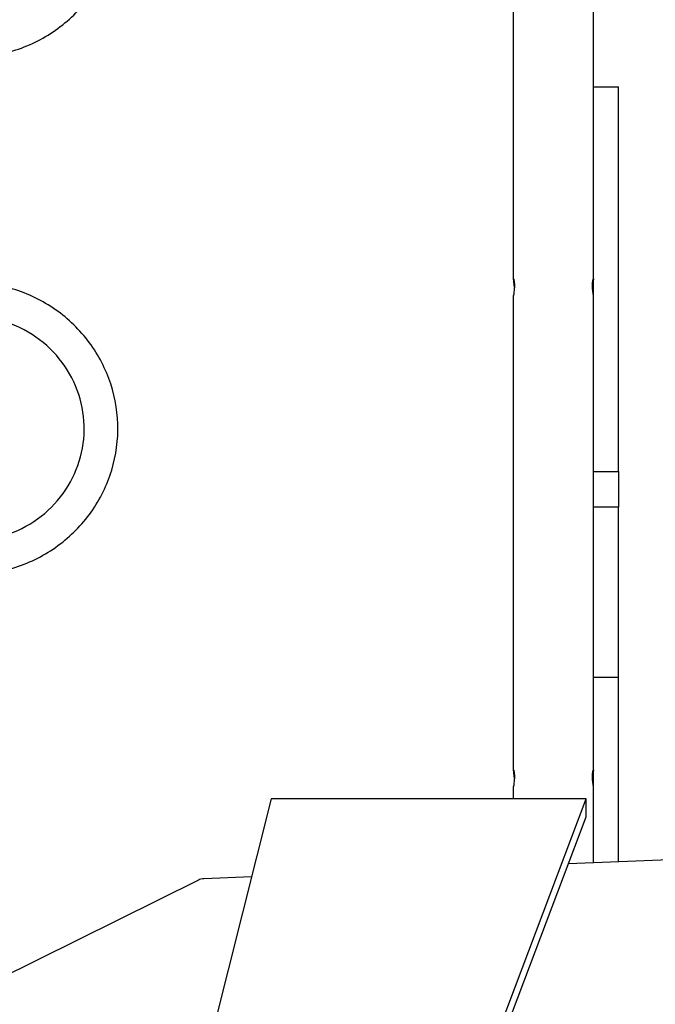
# Model space of a CAD drawing. Units: millimetres. Extents: x 56793 to 57552, y 36725 to 37423.
# Drawn here: x 57040 to 57070, y 37000 to 37047 of the extents above; entities that cross this region are included whole.
import ezdxf

# ---------------------------------------------------------------- set-up
doc = ezdxf.new("R2010")
doc.units = ezdxf.units.MM
doc.header["$LTSCALE"] = 50
doc.layers.add('strefa bezpiecznstwa', color=1, linetype='Continuous')

# ---------------------------------------------------------------- blocks, each defined once
blk = doc.blocks.new('1409')
at = {"layer": 'strefa bezpiecznstwa'}
for p, q in [((12016.57, 12848.64), (11844.38, 12393.02)), ((12019.59, 12848.15), (11844.38, 12384.54)), ((11994.38, 12384.54), (12107.3, 12833.96)), ((12028.97, 12423.19), (12127.99, 12472.28)), ((12003.7, 12421.63), (12026.39, 12422.55)), ((11735.68, 12410.72), (11852.87, 12415.49)), ((11828.96, 12414.52), (11828.96, 12326.61)), ((11840.96, 12415), (11840.96, 12326.61)), ((11844.38, 12393.02), (11844.38, 12384.54)), ((11844.38, 12384.54), (11994.38, 12384.54)), ((11878.96, 12384.54), (11878.96, 12378.67)), ((11878.96, 12370.85), (11878.96, 12145.07)), ((11840.96, 12326.61), (11828.96, 12326.61)), ((11828.96, 12326.61), (11828.96, 12245.72)), ((11840.96, 12326.61), (11840.96, 12317.99)), ((11840.96, 12317.99), (11840.96, 12245.72)), ((11828.96, 12228.7), (11828.96, 12245.72)), ((11828.96, 12245.72), (11840.96, 12245.72)), ((11840.96, 12245.72), (11840.96, 12228.7)), ((11840.96, 12228.7), (11828.96, 12228.7)), ((11828.96, 12228.7), (11828.96, 12045.75)), ((11840.96, 12228.7), (11840.96, 12045.75)), ((11878.96, 12137.25), (11878.96, 11926.87)), ((11840.96, 12045.75), (11828.96, 12045.75)), ((11840.96, 12045.75), (11828.96, 12045.75)), ((11828.96, 12045.75), (11828.96, 12045.75)), ((11840.96, 12045.75), (11840.96, 11975.75)), ((11840.96, 12045.75), (11840.96, 12045.75))]:
    blk.add_line(p, q, dxfattribs=at)
blk.add_ellipse((12026.1, 12426.08), major_axis=(-5, 0), ratio=0.707107, start_param=1.628303, end_param=2.182278, dxfattribs=at)
for points, knots in [([(11840.96, 12378.67), (11840.96, 12378.56), (11840.98, 12378.35), (11841.06, 12377.74), (11841.12, 12377.34), (11841.23, 12376.5), (11841.28, 12376), (11841.37, 12374.95), (11841.39, 12374.4), (11841.39, 12373.91)], [1.8139484, 1.8139484, 1.8139484, 1.8139484, 1.9651055, 1.9651055, 2.1162627, 2.1162627, 2.2674302, 2.2674302, 2.4185978, 2.4185978, 2.4185978, 2.4185978]), ([(11878.54, 12373.91), (11878.54, 12374.4), (11878.56, 12374.95), (11878.64, 12376), (11878.7, 12376.5), (11878.8, 12377.34), (11878.86, 12377.74), (11878.94, 12378.35), (11878.96, 12378.56), (11878.96, 12378.67)], [0, 0, 0, 0, 0.1511676, 0.1511676, 0.3023352, 0.3023352, 0.4534923, 0.4534923, 0.6046495, 0.6046495, 0.6046495, 0.6046495]), ([(11841.39, 12373.91), (11841.39, 12373.42), (11841.37, 12372.91), (11841.28, 12372.04), (11841.23, 12371.66), (11841.12, 12371.12), (11841.06, 12370.92), (11840.98, 12370.73), (11840.96, 12370.74), (11840.96, 12370.95), (11840.98, 12371.17), (11841.06, 12371.78), (11841.12, 12372.17), (11841.23, 12373.01), (11841.28, 12373.52), (11841.34, 12374.28), (11841.36, 12374.52), (11841.37, 12374.76)], [0, 0, 0, 0, 0.151168, 0.151168, 0.302335, 0.302335, 0.453492, 0.453492, 0.604649, 0.604649, 0.755807, 0.755807, 0.906964, 0.906964, 1.058131, 1.058131, 1.126149, 1.126149, 1.126149, 1.126149]), ([(11878.56, 12374.76), (11878.57, 12374.52), (11878.58, 12374.28), (11878.64, 12373.52), (11878.7, 12373.01), (11878.8, 12372.17), (11878.86, 12371.78), (11878.94, 12371.17), (11878.96, 12370.95), (11878.96, 12370.74), (11878.94, 12370.73), (11878.86, 12370.92), (11878.8, 12371.12), (11878.7, 12371.66), (11878.64, 12372.04), (11878.56, 12372.91), (11878.54, 12373.42), (11878.54, 12373.91)], [1.292449, 1.292449, 1.292449, 1.292449, 1.360466, 1.360466, 1.511634, 1.511634, 1.662791, 1.662791, 1.813948, 1.813948, 1.965106, 1.965106, 2.116263, 2.116263, 2.26743, 2.26743, 2.418598, 2.418598, 2.418598, 2.418598]), ([(12123.26, 12276.29), (12120.77, 12275.77), (12118.32, 12275.11), (12108.7, 12271.98), (12101.89, 12268.5), (12089.73, 12259.61), (12084.38, 12254.2), (12075.71, 12242.02), (12072.38, 12235.26), (12068.07, 12221.05), (12067.09, 12213.61), (12067.55, 12198.82), (12069, 12191.46), (12074.18, 12177.56), (12077.91, 12171.02), (12087.29, 12159.41), (12092.94, 12154.35), (12105.58, 12146.2), (12112.58, 12143.12), (12121.05, 12140.9), (12122.21, 12140.62), (12123.37, 12140.38)], [1.784605, 1.784605, 1.784605, 1.784605, 1.892355, 1.892355, 2.213628, 2.213628, 2.534122, 2.534122, 2.853604, 2.853604, 3.172245, 3.172245, 3.490602, 3.490602, 3.809371, 3.809371, 4.129044, 4.129044, 4.44971, 4.44971, 4.500193, 4.500193, 4.500193, 4.500193]), ([(12123.57, 12259.92), (12122.72, 12259.69), (12121.88, 12259.44), (12115.5, 12257.39), (12110.24, 12254.74), (12100.84, 12247.96), (12096.7, 12243.83), (12089.95, 12234.51), (12087.35, 12229.31), (12083.94, 12218.37), (12083.15, 12212.63), (12083.47, 12201.18), (12084.58, 12195.47), (12088.6, 12184.7), (12091.51, 12179.63), (12098.81, 12170.65), (12103.2, 12166.74), (12113.02, 12160.47), (12118.43, 12158.11), (12124.16, 12156.62), (12124.22, 12156.61), (12124.28, 12156.59)], [1.840795, 1.840795, 1.840795, 1.840795, 1.888569, 1.888569, 2.20673, 2.20673, 2.52597, 2.52597, 2.846674, 2.846674, 3.168659, 3.168659, 3.491102, 3.491102, 3.812913, 3.812913, 4.133356, 4.133356, 4.452362, 4.452362, 4.455673, 4.455673, 4.455673, 4.455673]), ([(11840.96, 12145.07), (11840.96, 12144.96), (11840.98, 12144.75), (11841.06, 12144.14), (11841.12, 12143.75), (11841.23, 12142.9), (11841.28, 12142.4), (11841.37, 12141.35), (11841.39, 12140.8), (11841.39, 12140.31)], [1.8139484, 1.8139484, 1.8139484, 1.8139484, 1.9651055, 1.9651055, 2.1162627, 2.1162627, 2.2674302, 2.2674302, 2.4185978, 2.4185978, 2.4185978, 2.4185978]), ([(11878.54, 12140.31), (11878.54, 12140.8), (11878.56, 12141.35), (11878.64, 12142.4), (11878.7, 12142.9), (11878.8, 12143.75), (11878.86, 12144.14), (11878.94, 12144.75), (11878.96, 12144.96), (11878.96, 12145.07)], [0, 0, 0, 0, 0.1511676, 0.1511676, 0.3023352, 0.3023352, 0.4534923, 0.4534923, 0.6046495, 0.6046495, 0.6046495, 0.6046495]), ([(11841.39, 12140.31), (11841.39, 12139.82), (11841.37, 12139.32), (11841.28, 12138.44), (11841.23, 12138.07), (11841.12, 12137.52), (11841.06, 12137.32), (11840.98, 12137.13), (11840.96, 12137.14), (11840.96, 12137.36), (11840.98, 12137.57), (11841.06, 12138.18), (11841.12, 12138.57), (11841.23, 12139.42), (11841.28, 12139.92), (11841.34, 12140.68), (11841.36, 12140.92), (11841.37, 12141.16)], [0, 0, 0, 0, 0.151168, 0.151168, 0.302335, 0.302335, 0.453492, 0.453492, 0.604649, 0.604649, 0.755807, 0.755807, 0.906964, 0.906964, 1.058131, 1.058131, 1.126149, 1.126149, 1.126149, 1.126149]), ([(11878.56, 12141.16), (11878.57, 12140.92), (11878.58, 12140.68), (11878.64, 12139.92), (11878.7, 12139.42), (11878.8, 12138.57), (11878.86, 12138.18), (11878.94, 12137.57), (11878.96, 12137.36), (11878.96, 12137.14), (11878.94, 12137.13), (11878.86, 12137.32), (11878.8, 12137.52), (11878.7, 12138.07), (11878.64, 12138.44), (11878.56, 12139.32), (11878.54, 12139.82), (11878.54, 12140.31)], [1.292449, 1.292449, 1.292449, 1.292449, 1.360466, 1.360466, 1.511634, 1.511634, 1.662791, 1.662791, 1.813948, 1.813948, 1.965106, 1.965106, 2.116263, 2.116263, 2.26743, 2.26743, 2.418598, 2.418598, 2.418598, 2.418598]), ([(12123.26, 12030.21), (12120.77, 12029.68), (12118.32, 12029.03), (12108.7, 12025.9), (12101.89, 12022.42), (12089.73, 12013.52), (12084.38, 12008.12), (12075.71, 11995.94), (12072.38, 11989.17), (12068.07, 11974.97), (12067.09, 11967.53), (12067.55, 11952.73), (12069, 11945.38), (12074.18, 11931.48), (12077.91, 11924.94), (12087.29, 11913.33), (12092.94, 11908.26), (12105.58, 11900.11), (12112.58, 11897.04), (12121.04, 11894.82), (12122.19, 11894.54), (12123.35, 11894.3)], [1.784605, 1.784605, 1.784605, 1.784605, 1.892355, 1.892355, 2.213628, 2.213628, 2.534122, 2.534122, 2.853604, 2.853604, 3.172245, 3.172245, 3.490602, 3.490602, 3.809371, 3.809371, 4.129044, 4.129044, 4.44971, 4.44971, 4.499805, 4.499805, 4.499805, 4.499805])]:
    blk.add_open_spline(points, degree=3, knots=knots, dxfattribs=at)
blk = doc.blocks.new('1410_2d')
at = {"rotation": 180}
blk.add_blockref('1409', (67225.16, 46804.77), dxfattribs=at)

msp = doc.modelspace()

# ---------------------------------------------------------------- block references
at = {"xscale": 0.1, "yscale": 0.1, "zscale": 0.1}
msp.add_blockref('1410_2d', (51528.796, 33567.702), dxfattribs=at)

doc.saveas('drawing.dxf')
